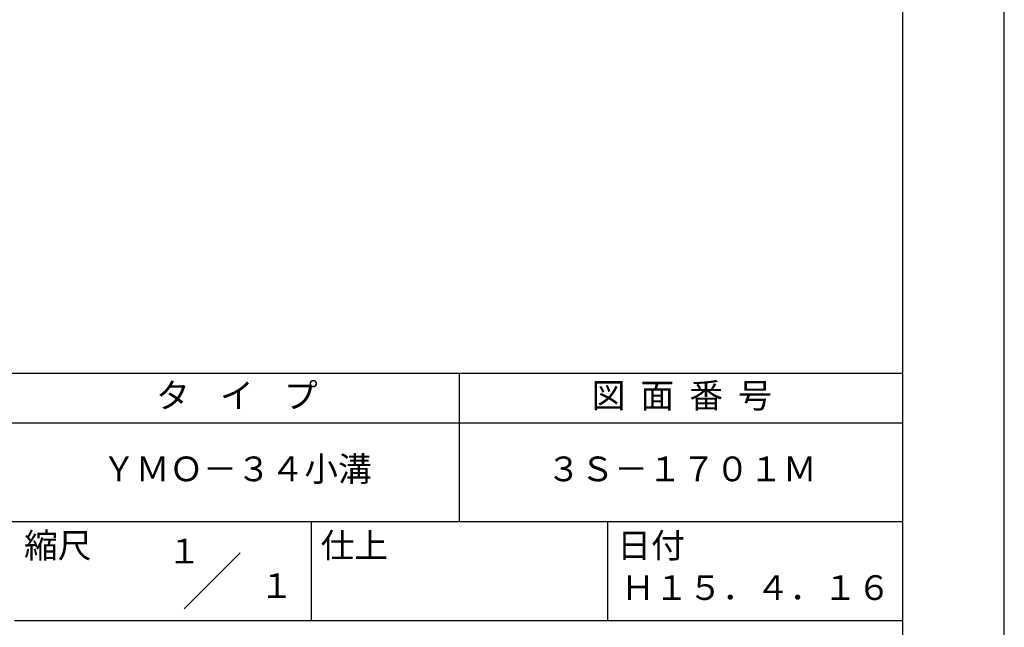
# Model space of a CAD drawing. Extents: x 0 to 210, y 0 to 297.
# Drawn here: x 110 to 210, y 42 to 103 of the extents above; entities that cross this region are included whole.
import ezdxf
from ezdxf.enums import TextEntityAlignment as Align

# ---------------------------------------------------------------- set-up
doc = ezdxf.new("R2010")
doc.units = 0
doc.header["$LTSCALE"] = 0.4
doc.layers.get('DEFPOINTS').update_dxf_attribs({"linetype": 'CONTINUOUS'})
doc.layers.add('TITLE', color=7, linetype='CONTINUOUS')
doc.styles.get("Standard").update_dxf_attribs({"font": 'romans.shx', "bigfont": 'bigfont.shx'})

msp = doc.modelspace()

# ---------------------------------------------------------------- linework, layer by layer
at = {"layer": 'DEFPOINTS'}
msp.add_lwpolyline([(0, 0), (210, 0), (210, 297), (0, 297)], close=True, dxfattribs=at)
at = {"layer": 'TITLE'}
for p, q in [((20, 67.5), (199.75, 67.5)), ((154.875, 67.5), (154.875, 52.5)), ((20, 62.5), (199.75, 62.5)), ((20, 52.5), (199.75, 52.5)), ((139.875, 52.5), (139.875, 42.5)), ((169.875, 52.5), (169.875, 42.5)), ((127.04657288, 43.67157288), (132.70342712, 49.32842712)), ((109.875, 42.5), (199.75, 42.5))]:
    msp.add_line(p, q, dxfattribs=at)
msp.add_lwpolyline([(20, 12.625), (199.75, 12.625), (199.75, 284.375), (20, 284.375)], close=True, dxfattribs=at)

# ---------------------------------------------------------------- texts
for s, p in [('１', (127.0611042, 48.26580492)), ('\u3000\u3000１', (132.98967563, 44.77056772))]:
    msp.add_text(s, height=2.5, dxfattribs=at).set_placement(p, align=Align.CENTER)
at = {"layer": 'TITLE', "char_height": 2.5}
for s, insert, width, attachment_point in [('タ    イ    プ', (132.375, 64.92549707), 45, 5), ('図  面  番  号', (177.375, 64.92549707), 45, 5), ('ＹＭＯ－３４小溝', (132.375, 57.5), 45, 5), ('３Ｓ－１７０１Ｍ', (177.375, 57.5), 45, 5), ('縮尺', (110.85331855, 51.32879639), 6.3422717371, 1), ('仕上', (140.85331855, 51.32879639), 6.3423, 1), ('日付', (170.85331855, 51.32879639), 6.3423, 1), ('Ｈ１５．４．１６', (184.875, 45.49404762), 30, 5)]:
    msp.add_mtext(s, dxfattribs=dict(at, insert=insert, width=width, attachment_point=attachment_point))

doc.saveas('drawing.dxf')
